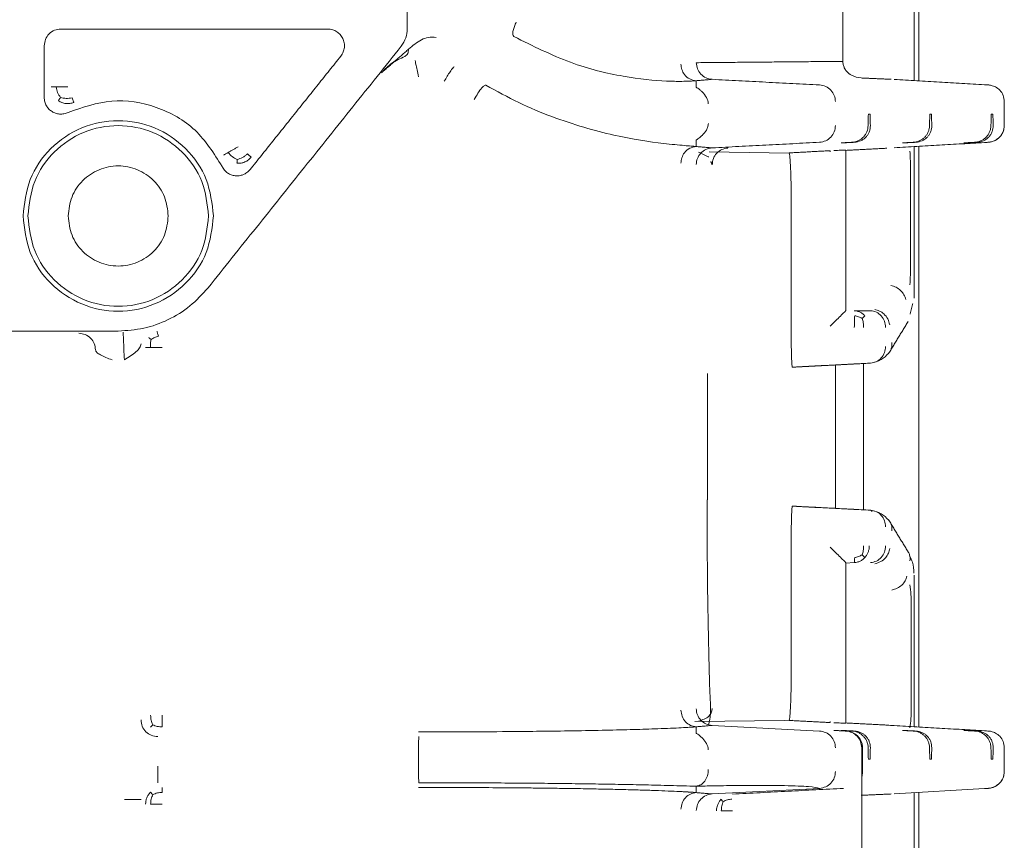
# Model space of a CAD drawing. Units: inches. Extents: x -33 to 74, y -50 to 68.
# Drawn here: x 44 to 46, y -5 to -4 of the extents above; entities that cross this region are included whole.
import ezdxf

# ---------------------------------------------------------------- set-up
doc = ezdxf.new("R2010")
doc.units = ezdxf.units.IN
doc.header["$MEASUREMENT"] = 0

msp = doc.modelspace()

# ---------------------------------------------------------------- linework, layer by layer
at = {"color": 7, "linetype": 'Continuous', "lineweight": 15}
for p, q in [((45.9395, -3.9833), (45.9395, -3.5441)), ((45.9483, -3.9838), (45.9483, -3.5436)), ((45.8114, -3.5785), (45.8114, -3.9486)), ((45.8573, -4.0434), (45.8605, -4.0434)), ((45.9678, -4.0434), (45.9709, -4.0434)), ((46.0782, -4.0434), (46.0813, -4.0434)), ((45.8114, -4.0952), (45.8083, -4.0952)), ((45.9219, -4.0952), (45.9187, -4.0952)), ((45.9395, -4.3747), (45.9395, -4.1019)), ((45.9483, -5.1458), (45.9483, -4.1014)), ((46.0323, -4.0952), (46.0292, -4.0952)), ((45.7147, -4.1135), (45.5711, -4.1114)), ((45.9332, -4.1339), (45.9332, -4.3266)), ((45.7187, -4.2129), (45.7187, -4.4487)), ((45.817, -4.2092), (45.817, -4.3963)), ((45.7983, -4.7525), (45.7983, -4.4947)), ((45.8483, -4.7551), (45.8483, -4.4921)), ((45.568, -4.7373), (45.568, -4.5098)), ((45.7207, -4.4986), (45.7239, -4.4986)), ((45.7207, -4.7486), (45.7239, -4.7486)), ((45.7187, -5.0343), (45.7187, -4.7984)), ((45.817, -4.8509), (45.832, -4.8501)), ((45.817, -4.8509), (45.817, -5.0379)), ((45.9395, -4.8724), (45.9395, -5.1453)), ((45.5454, -5.1361), (45.7066, -5.1338)), ((45.7066, -5.1338), (45.721, -5.1336)), ((45.7697, -5.1531), (45.5762, -5.1429)), ((45.8083, -5.152), (45.8114, -5.152)), ((45.9187, -5.152), (45.9219, -5.152)), ((46.0292, -5.152), (46.0323, -5.152)), ((45.8453, -5.7841), (45.8453, -5.183)), ((45.847, -5.183), (45.847, -5.2261)), ((45.8605, -5.2037), (45.8573, -5.2037)), ((45.9709, -5.2037), (45.9678, -5.2037)), ((46.0813, -5.2037), (46.0782, -5.2037)), ((45.5762, -5.2662), (45.7698, -5.2561)), ((45.904, -5.2659), (46.066, -5.2565)), ((45.9395, -5.2639), (45.9395, -5.7033)), ((45.9483, -5.7038), (45.9483, -5.2633))]:
    msp.add_line(p, q, dxfattribs=at)
for points in [[(45.0282, -3.8903), (45.0282, -1.8866)], [(44.8851, -3.8905), (44.4052, -3.8905)], [(44.3752, -3.9205), (44.3752, -4.0134)], [(45.0172, -3.9215), (44.6699, -4.3559)], [(45.0306, -3.9266), (44.9819, -3.969)], [(44.7455, -4.1432), (44.9086, -3.9392)], [(45.5478, -3.951), (45.8114, -3.9486)], [(45.5477, -3.9834), (45.5474, -3.9948)], [(45.5762, -3.9809), (45.5477, -3.9834)], [(45.5762, -3.9809), (45.7697, -3.9911)], [(45.8444, -3.9785), (45.8986, -3.9809)], [(46.066, -3.9906), (45.904, -3.9812)], [(46.1018, -4.0652), (46.1018, -4.0199)], [(45.8569, -4.0641), (45.8573, -4.0434)], [(45.8609, -4.0641), (45.8605, -4.0434)], [(45.9673, -4.0641), (45.9678, -4.0434)], [(45.9713, -4.0641), (45.9709, -4.0434)], [(46.0778, -4.0641), (46.0782, -4.0434)], [(46.0818, -4.0641), (46.0813, -4.0434)], [(45.5474, -4.0903), (45.5477, -4.1018)], [(45.5477, -4.1018), (45.5762, -4.1042)], [(45.7697, -4.0941), (45.5762, -4.1042)], [(45.8083, -4.0952), (45.8285, -4.0941)], [(45.8114, -4.0952), (45.8325, -4.0941)], [(45.817, -4.1087), (45.8907, -4.1048)], [(45.904, -4.1039), (46.066, -4.0946)], [(45.9187, -4.0952), (45.9389, -4.0941)], [(45.9219, -4.0952), (45.9429, -4.0941)], [(46.0292, -4.0952), (46.0494, -4.0941)], [(46.0323, -4.0952), (46.0534, -4.0941)], [(45.5517, -4.1117), (45.5702, -4.1206)], [(45.7146, -4.1132), (45.7886, -4.1093)], [(45.7886, -4.1093), (45.7888, -4.1115)], [(45.9321, -4.1101), (45.9332, -4.1339)], [(45.5738, -4.1284), (45.5764, -4.1344)], [(45.9332, -4.3266), (45.9321, -4.3505)], [(45.9323, -4.403), (45.9373, -4.3838)], [(45.8612, -4.397), (45.832, -4.397)], [(45.8942, -4.4731), (45.9288, -4.4165)], [(44.5083, -4.4336), (43.8664, -4.4336)], [(45.7207, -4.4986), (45.8386, -4.4924)], [(45.8167, -4.4937), (45.7239, -4.4986)], [(45.8614, -4.4914), (45.8167, -4.4937)], [(45.7207, -4.7486), (45.8386, -4.7547)], [(45.8614, -4.7558), (45.7239, -4.7486)], [(45.8643, -4.7583), (45.8614, -4.7558)], [(45.9288, -4.8307), (45.8942, -4.7741)], [(45.9343, -4.9242), (45.9343, -5.1133)], [(45.7886, -5.1378), (45.7146, -5.1339)], [(45.5474, -5.1568), (45.5477, -5.1454)], [(45.5762, -5.1429), (45.5477, -5.1454)], [(45.7888, -5.1357), (45.7886, -5.1378)], [(45.7954, -5.1519), (45.8176, -5.1531)], [(45.8169, -5.1531), (45.7954, -5.1519)], [(45.8285, -5.1531), (45.8083, -5.152)], [(45.8325, -5.1531), (45.8114, -5.152)], [(45.8913, -5.1423), (45.817, -5.1385)], [(46.066, -5.1526), (45.904, -5.1432)], [(45.9389, -5.1531), (45.9187, -5.152)], [(45.9429, -5.1531), (45.9219, -5.152)], [(46.0494, -5.1531), (46.0292, -5.152)], [(46.0534, -5.1531), (46.0323, -5.152)], [(45.8573, -5.2037), (45.8569, -5.183)], [(45.8605, -5.2037), (45.8609, -5.183)], [(45.9678, -5.2037), (45.9673, -5.183)], [(45.9709, -5.2037), (45.9713, -5.183)], [(46.0782, -5.2037), (46.0778, -5.183)], [(46.0813, -5.2037), (46.0818, -5.183)], [(46.1018, -5.2272), (46.1018, -5.1819)], [(45.0483, -5.2161), (45.0483, -5.193)], [(45.5477, -5.2638), (45.5474, -5.2523)], [(45.6127, -5.2665), (45.8129, -5.2561)], [(45.5477, -5.2638), (45.5762, -5.2662)], [(45.8444, -5.2686), (45.8986, -5.2662)]]:
    msp.add_open_spline(points, degree=1, dxfattribs=at)
for points, knots in [([(44.3752, -3.9205), (44.3757, -3.9165), (44.3766, -3.9087), (44.3835, -3.8988), (44.3934, -3.8918), (44.4013, -3.8909), (44.4052, -3.8905)], [0, 0, 0, 0, 0.250011, 0.499989, 0.749965, 1, 1, 1, 1]), ([(44.9086, -3.9392), (44.9102, -3.9367), (44.9134, -3.9319), (44.9153, -3.9236), (44.9151, -3.9153), (44.9125, -3.9073), (44.9079, -3.9004), (44.9017, -3.895), (44.894, -3.8913), (44.8882, -3.8907), (44.8851, -3.8905)], [0, 0, 0, 0, 0.133305, 0.254708, 0.375612, 0.500967, 0.625107, 0.741424, 0.865407, 1, 1, 1, 1]), ([(45.0282, -3.8903), (45.0277, -3.8957), (45.0268, -3.907), (45.0205, -3.9165), (45.0172, -3.9215)], [0, 0, 0, 0, 0.4731845, 1, 1, 1, 1]), ([(45.2197, -3.9039), (45.2189, -3.9029), (45.2174, -3.9007), (45.2181, -3.8938), (45.2205, -3.8859), (45.2229, -3.8806), (45.2241, -3.8779)], [0, 0, 0, 0, 0.278398, 0.559761, 0.781277, 1, 1, 1, 1]), ([(45.0803, -3.9055), (45.0755, -3.9052), (45.0659, -3.9047), (45.0485, -3.9111), (45.0379, -3.9203), (45.0306, -3.9266)], [0, 0, 0, 0, 0.243724, 0.48299, 1, 1, 1, 1]), ([(45.5477, -3.9834), (45.5442, -3.9837), (45.5373, -3.9842), (45.519, -3.9847), (45.4838, -3.9842), (45.4192, -3.9778), (45.3225, -3.9549), (45.2539, -3.9209), (45.2197, -3.9039)], [0, 0, 0, 0, 0.0701402, 0.1398365, 0.2500126, 0.5001958, 0.750383, 1, 1, 1, 1]), ([(45.0238, -3.9399), (45.0257, -3.9384), (45.0292, -3.9357), (45.0302, -3.9294), (45.0306, -3.9266)], [0, 0, 0, 0, 0.559351, 1, 1, 1, 1]), ([(44.9819, -3.969), (44.9877, -3.9629), (44.9992, -3.9508), (45.0156, -3.9435), (45.0238, -3.9399)], [0, 0, 0, 0, 0.500451, 1, 1, 1, 1]), ([(45.0483, -3.9762), (45.0475, -3.972), (45.0457, -3.9636), (45.0437, -3.954), (45.0425, -3.9482), (45.0424, -3.9473), (45.0423, -3.9468)], [0, 0, 0, 0, 0.278119, 0.559636, 0.781505, 1, 1, 1, 1]), ([(45.1125, -3.9582), (45.1118, -3.9587), (45.1105, -3.9596), (45.1056, -3.9665), (45.1, -3.9752), (45.0965, -3.9812), (45.0947, -3.9842)], [0, 0, 0, 0, 0.278025, 0.559611, 0.781596, 1, 1, 1, 1]), ([(45.5477, -3.9834), (45.5437, -3.9827), (45.5356, -3.9812), (45.5266, -3.9732), (45.5214, -3.9634), (45.5206, -3.9568), (45.5202, -3.9535)], [0, 0, 0, 0, 0.276642, 0.55788, 0.780386, 1, 1, 1, 1]), ([(45.5762, -3.9809), (45.5725, -3.9803), (45.565, -3.979), (45.5556, -3.9721), (45.5492, -3.9623), (45.5483, -3.9548), (45.5478, -3.951)], [0, 0, 0, 0, 0.248277, 0.500002, 0.751709, 1, 1, 1, 1]), ([(45.8114, -3.9486), (45.8115, -3.9496), (45.8115, -3.9517), (45.8124, -3.956), (45.8145, -3.9616), (45.8194, -3.9684), (45.8296, -3.9763), (45.8385, -3.9776), (45.8444, -3.9785)], [0, 0, 0, 0, 0.02574, 0.054436, 0.128899, 0.253049, 0.502105, 1, 1, 1, 1]), ([(44.3966, -3.9946), (44.3953, -3.9946), (44.3927, -3.9946), (44.3899, -3.9946), (44.388, -3.9946), (44.3877, -3.9946), (44.3876, -3.9946)], [0, 0, 0, 0, 0.249999, 0.499999, 0.750001, 1, 1, 1, 1]), ([(44.4175, -3.9946), (44.4156, -3.9946), (44.4118, -3.9946), (44.4062, -3.9946), (44.401, -3.9946), (44.3981, -3.9946), (44.3966, -3.9946)], [0, 0, 0, 0, 0.249997, 0.499998, 0.749998, 1, 1, 1, 1]), ([(44.4046, -4.0135), (44.4027, -4.0107), (44.3997, -4.0065), (44.3975, -3.9998), (44.3969, -3.9963), (44.3966, -3.9946)], [0, 0, 0, 0, 0.499093, 0.749515, 1, 1, 1, 1]), ([(45.1483, -4.0172), (45.1506, -4.0133), (45.1553, -4.0053), (45.162, -3.9964), (45.1669, -3.9916), (45.1685, -3.9914), (45.1692, -3.9913)], [0, 0, 0, 0, 0.277946, 0.559545, 0.781663, 1, 1, 1, 1]), ([(45.1692, -3.9913), (45.189, -4.0022), (45.2286, -4.0239), (45.3084, -4.0572), (45.4031, -4.0843), (45.481, -4.0958), (45.5205, -4.0995), (45.5393, -4.101), (45.5449, -4.1015), (45.5477, -4.1018)], [0, 0, 0, 0, 0.1250215, 0.2500451, 0.5000917, 0.7501332, 0.8902179, 0.9451361, 1, 1, 1, 1]), ([(45.5695, -4.0248), (45.5693, -4.0229), (45.5689, -4.019), (45.5654, -4.0114), (45.5601, -4.0048), (45.5542, -3.9996), (45.5504, -3.9968), (45.5478, -3.9952), (45.5475, -3.995), (45.5474, -3.9948)], [0, 0, 0, 0, 0.122057, 0.247102, 0.523496, 0.656649, 0.77777, 0.898508, 1, 1, 1, 1]), ([(45.7697, -3.9911), (45.7735, -3.9917), (45.781, -3.9929), (45.7904, -3.9999), (45.7969, -4.0097), (45.7978, -4.0172), (45.7982, -4.021)], [0, 0, 0, 0, 0.24935, 0.499977, 0.750601, 1, 1, 1, 1]), ([(46.072, -3.991), (46.072, -3.991), (46.0716, -3.9909), (46.0686, -3.9908), (46.066, -3.9906)], [0, 0, 0, 0, 0.117706, 1, 1, 1, 1]), ([(46.1018, -4.021), (46.1013, -4.0172), (46.1005, -4.0096), (46.0943, -4.0003), (46.0865, -3.9945), (46.0797, -3.992), (46.0755, -3.9912), (46.0731, -3.991), (46.0723, -3.991), (46.072, -3.991)], [0, 0, 0, 0, 0.231895, 0.4513, 0.651197, 0.819761, 0.891553, 0.957607, 1, 1, 1, 1]), ([(44.3752, -4.0134), (44.3754, -4.016), (44.3758, -4.0214), (44.379, -4.0285), (44.3835, -4.0345), (44.3891, -4.039), (44.3957, -4.0422), (44.403, -4.0436), (44.4108, -4.0433), (44.4158, -4.0414), (44.4183, -4.0404)], [0, 0, 0, 0, 0.131786, 0.262949, 0.381692, 0.500012, 0.618726, 0.737157, 0.868446, 1, 1, 1, 1]), ([(44.4007, -4.0193), (44.4009, -4.019), (44.4013, -4.0184), (44.4035, -4.0151), (44.4046, -4.0135)], [0, 0, 0, 0, 0.495646, 1, 1, 1, 1]), ([(44.4285, -4.0225), (44.4261, -4.0232), (44.4215, -4.0246), (44.4141, -4.0246), (44.4069, -4.023), (44.4028, -4.0205), (44.4007, -4.0193)], [0, 0, 0, 0, 0.249972, 0.501152, 0.75097, 1, 1, 1, 1]), ([(44.4252, -4.0141), (44.4216, -4.0147), (44.4146, -4.016), (44.4079, -4.0143), (44.4046, -4.0135)], [0, 0, 0, 0, 0.500797, 1, 1, 1, 1]), ([(44.4183, -4.0404), (44.4441, -4.0314), (44.4958, -4.0133), (44.5784, -4.0268), (44.6513, -4.0679), (44.6804, -4.1142), (44.695, -4.1374)], [0, 0, 0, 0, 0.25, 0.5, 0.750003, 1, 1, 1, 1]), ([(44.4285, -4.0225), (44.4284, -4.0223), (44.4283, -4.022), (44.4276, -4.0203), (44.4266, -4.0177), (44.4256, -4.0153), (44.4252, -4.0141)], [0, 0, 0, 0, 0.250001, 0.500009, 0.750002, 1, 1, 1, 1]), ([(44.6796, -4.2267), (44.677, -4.2043), (44.6718, -4.1594), (44.6322, -4.1024), (44.5756, -4.0643), (44.5083, -4.051), (44.441, -4.0643), (44.3844, -4.1024), (44.3448, -4.1594), (44.3396, -4.2043), (44.3371, -4.2267)], [0, 0, 0, 0, 0.125001, 0.25, 0.375, 0.5, 0.625, 0.75, 0.874999, 1, 1, 1, 1]), ([(44.3458, -4.2267), (44.3483, -4.2054), (44.3532, -4.1629), (44.3907, -4.1088), (44.4444, -4.0726), (44.5083, -4.0599), (44.5722, -4.0726), (44.6259, -4.1088), (44.6635, -4.1629), (44.6684, -4.2054), (44.6708, -4.2267)], [0, 0, 0, 0, 0.125, 0.250001, 0.375, 0.5, 0.625, 0.749999, 0.875, 1, 1, 1, 1]), ([(45.5474, -4.0903), (45.5476, -4.0902), (45.548, -4.0899), (45.5506, -4.0882), (45.5542, -4.0855), (45.5599, -4.0806), (45.5652, -4.0741), (45.5689, -4.0665), (45.5693, -4.0624), (45.5696, -4.0603)], [0, 0, 0, 0, 0.110811, 0.224744, 0.344186, 0.471729, 0.739098, 0.871363, 1, 1, 1, 1]), ([(45.7697, -4.0941), (45.7735, -4.0935), (45.7809, -4.0922), (45.7903, -4.0853), (45.7968, -4.0756), (45.7977, -4.0679), (45.7982, -4.0641)], [0, 0, 0, 0, 0.247877, 0.495884, 0.748901, 1, 1, 1, 1]), ([(45.8285, -4.0941), (45.8304, -4.0939), (45.8342, -4.0934), (45.8395, -4.0914), (45.8444, -4.0886), (45.8486, -4.0848), (45.8521, -4.0804), (45.8558, -4.0735), (45.8565, -4.0679), (45.8569, -4.0641)], [0, 0, 0, 0, 0.134599, 0.261294, 0.383202, 0.500407, 0.624036, 0.744953, 1, 1, 1, 1]), ([(45.8325, -4.0941), (45.8362, -4.0935), (45.8418, -4.0926), (45.8486, -4.0887), (45.853, -4.085), (45.8564, -4.0806), (45.859, -4.0756), (45.8607, -4.07), (45.8608, -4.0661), (45.8609, -4.0641)], [0, 0, 0, 0, 0.248329, 0.3736854, 0.4994493, 0.6148855, 0.7356049, 0.8642209, 1, 1, 1, 1]), ([(45.9389, -4.0941), (45.9409, -4.0939), (45.9446, -4.0934), (45.95, -4.0914), (45.9548, -4.0885), (45.959, -4.0849), (45.9624, -4.0805), (45.9651, -4.0755), (45.9669, -4.0699), (45.9672, -4.0661), (45.9673, -4.0641)], [0, 0, 0, 0, 0.135254, 0.262972, 0.384169, 0.500057, 0.616785, 0.738297, 0.865687, 1, 1, 1, 1]), ([(45.9429, -4.0941), (45.9467, -4.0935), (45.9522, -4.0926), (45.959, -4.0887), (45.9634, -4.085), (45.9669, -4.0806), (45.9694, -4.0756), (45.9711, -4.07), (45.9713, -4.0661), (45.9713, -4.0641)], [0, 0, 0, 0, 0.248329, 0.373685, 0.499449, 0.614885, 0.735605, 0.864222, 1, 1, 1, 1]), ([(46.0494, -4.0941), (46.0513, -4.0939), (46.0551, -4.0934), (46.0605, -4.0914), (46.0653, -4.0885), (46.0694, -4.0849), (46.0729, -4.0805), (46.0755, -4.0755), (46.0773, -4.0699), (46.0776, -4.0661), (46.0778, -4.0641)], [0, 0, 0, 0, 0.135255, 0.262972, 0.384169, 0.500058, 0.616787, 0.738298, 0.865689, 1, 1, 1, 1]), ([(46.0534, -4.0941), (46.057, -4.0935), (46.0626, -4.0927), (46.0694, -4.0888), (46.0739, -4.0849), (46.0776, -4.0802), (46.081, -4.0733), (46.0815, -4.0677), (46.0818, -4.0641)], [0, 0, 0, 0, 0.245076, 0.373114, 0.499984, 0.626472, 0.75493, 1, 1, 1, 1]), ([(46.0661, -4.0945), (46.0673, -4.0945), (46.069, -4.0944), (46.0755, -4.0939), (46.0819, -4.0924), (46.089, -4.0889), (46.0958, -4.0828), (46.1008, -4.0742), (46.1014, -4.0675), (46.1018, -4.0641)], [0, 0, 0, 0, 0.2067865, 0.3028311, 0.4128251, 0.5421296, 0.6863475, 0.8401712, 1, 1, 1, 1]), ([(46.0733, -4.0941), (46.077, -4.0935), (46.0846, -4.0922), (46.0939, -4.0852), (46.1004, -4.0755), (46.1012, -4.0679), (46.1017, -4.0641)], [0, 0, 0, 0, 0.250004, 0.499981, 0.75, 1, 1, 1, 1]), ([(44.7242, -4.1021), (44.7225, -4.103), (44.7191, -4.105), (44.7143, -4.1077), (44.7098, -4.1103), (44.7073, -4.1118), (44.706, -4.1125)], [0, 0, 0, 0, 0.249983, 0.499989, 0.749974, 1, 1, 1, 1]), ([(45.5477, -4.1018), (45.5437, -4.1025), (45.5356, -4.1039), (45.5266, -4.1119), (45.5214, -4.1217), (45.5206, -4.1284), (45.5202, -4.1317)], [0, 0, 0, 0, 0.27662, 0.557848, 0.780391, 1, 1, 1, 1]), ([(45.5762, -4.1042), (45.5725, -4.1049), (45.5649, -4.1062), (45.5555, -4.1132), (45.5491, -4.1229), (45.5482, -4.1304), (45.5478, -4.1341)], [0, 0, 0, 0, 0.251356, 0.504699, 0.752865, 1, 1, 1, 1]), ([(45.5764, -4.1344), (45.5769, -4.1307), (45.5777, -4.1232), (45.5841, -4.1134), (45.5935, -4.1065), (45.6011, -4.1051), (45.6048, -4.1045)], [0, 0, 0, 0, 0.247087, 0.495269, 0.748638, 1, 1, 1, 1]), ([(46.066, -4.0946), (46.0683, -4.0944), (46.073, -4.0941), (46.0732, -4.0941), (46.0733, -4.0941)], [0, 0, 0, 0, 0.499996, 1, 1, 1, 1]), ([(44.706, -4.1125), (44.7049, -4.1132), (44.7026, -4.1145), (44.7002, -4.1159), (44.6986, -4.1168), (44.6983, -4.117), (44.6982, -4.1171)], [0, 0, 0, 0, 0.2499863, 0.4999846, 0.7499956, 1, 1, 1, 1]), ([(44.706, -4.1125), (44.7083, -4.1152), (44.713, -4.1206), (44.7192, -4.1235), (44.7224, -4.1249)], [0, 0, 0, 0, 0.482201, 1, 1, 1, 1]), ([(44.7476, -4.1208), (44.7459, -4.1226), (44.7426, -4.1262), (44.7362, -4.1298), (44.7292, -4.132), (44.7243, -4.132), (44.7219, -4.1319)], [0, 0, 0, 0, 0.250016, 0.501181, 0.750969, 1, 1, 1, 1]), ([(44.7224, -4.1249), (44.7223, -4.1269), (44.722, -4.1308), (44.7219, -4.1316), (44.7219, -4.1319)], [0, 0, 0, 0, 0.499293, 1, 1, 1, 1]), ([(44.7224, -4.1249), (44.7257, -4.124), (44.7306, -4.1225), (44.7366, -4.1187), (44.7392, -4.1163), (44.7405, -4.1151)], [0, 0, 0, 0, 0.499205, 0.749565, 1, 1, 1, 1]), ([(44.7476, -4.1208), (44.7475, -4.1207), (44.7472, -4.1205), (44.7458, -4.1193), (44.7436, -4.1176), (44.7415, -4.116), (44.7405, -4.1151)], [0, 0, 0, 0, 0.249992, 0.499991, 0.749994, 1, 1, 1, 1]), ([(45.7146, -4.1132), (45.7149, -4.1136), (45.7155, -4.1145), (45.7165, -4.1228), (45.7176, -4.141), (45.7185, -4.1736), (45.7186, -4.1997), (45.7187, -4.2129)], [0, 0, 0, 0, 0.135326, 0.264035, 0.500681, 0.748349, 1, 1, 1, 1]), ([(45.7952, -4.109), (45.7998, -4.1088), (45.8114, -4.1083), (45.8149, -4.1081), (45.817, -4.1081)], [0, 0, 0, 0, 0.401435, 1, 1, 1, 1]), ([(45.817, -4.1081), (45.817, -4.1146), (45.817, -4.1277), (45.817, -4.1527), (45.817, -4.1802), (45.817, -4.1996), (45.817, -4.2092)], [0, 0, 0, 0, 0.249758, 0.499771, 0.75031, 1, 1, 1, 1]), ([(44.5983, -4.2267), (44.597, -4.2149), (44.5943, -4.1913), (44.5735, -4.1614), (44.5437, -4.1414), (44.5083, -4.1343), (44.4729, -4.1414), (44.4432, -4.1614), (44.4224, -4.1913), (44.4197, -4.2149), (44.4183, -4.2267)], [0, 0, 0, 0, 0.125, 0.250003, 0.374999, 0.5, 0.625, 0.749997, 0.875, 1, 1, 1, 1]), ([(44.695, -4.1374), (44.6963, -4.1397), (44.699, -4.1444), (44.7049, -4.1495), (44.7116, -4.1529), (44.7186, -4.1545), (44.7258, -4.1545), (44.733, -4.1527), (44.74, -4.1491), (44.7436, -4.1452), (44.7455, -4.1432)], [0, 0, 0, 0, 0.132156, 0.263654, 0.38205, 0.500013, 0.618235, 0.736188, 0.867956, 1, 1, 1, 1]), ([(44.3371, -4.2267), (44.3396, -4.2491), (44.3448, -4.2939), (44.3844, -4.3509), (44.441, -4.389), (44.5083, -4.4024), (44.5756, -4.389), (44.6322, -4.3509), (44.6718, -4.2939), (44.677, -4.2491), (44.6796, -4.2267)], [0, 0, 0, 0, 0.125001, 0.25, 0.375, 0.5, 0.625, 0.75, 0.874999, 1, 1, 1, 1]), ([(44.6708, -4.2267), (44.6684, -4.2479), (44.6635, -4.2905), (44.6259, -4.3446), (44.5722, -4.3807), (44.5083, -4.3934), (44.4444, -4.3807), (44.3907, -4.3446), (44.3532, -4.2905), (44.3483, -4.2479), (44.3458, -4.2267)], [0, 0, 0, 0, 0.125, 0.250001, 0.375, 0.5, 0.625, 0.749999, 0.875, 1, 1, 1, 1]), ([(44.4183, -4.2267), (44.4197, -4.2384), (44.4224, -4.262), (44.4432, -4.292), (44.4729, -4.312), (44.5083, -4.319), (44.5437, -4.312), (44.5735, -4.292), (44.5943, -4.262), (44.597, -4.2384), (44.5983, -4.2267)], [0, 0, 0, 0, 0.125001, 0.249998, 0.374999, 0.5, 0.625001, 0.750002, 0.874999, 1, 1, 1, 1]), ([(45.8976, -4.3516), (45.9008, -4.3525), (45.9073, -4.3544), (45.9157, -4.3604), (45.922, -4.3681), (45.9237, -4.374), (45.9246, -4.3769)], [0, 0, 0, 0, 0.248557, 0.500011, 0.751438, 1, 1, 1, 1]), ([(44.5083, -4.4336), (44.5238, -4.4326), (44.5547, -4.4306), (44.5986, -4.4145), (44.6386, -4.3902), (44.6595, -4.3673), (44.6699, -4.3559)], [0, 0, 0, 0, 0.249999, 0.499999, 0.750002, 1, 1, 1, 1]), ([(45.817, -4.3963), (45.8168, -4.3965), (45.8165, -4.397), (45.8136, -4.4003), (45.8075, -4.4064), (45.7984, -4.4153), (45.7919, -4.4216), (45.7886, -4.4247)], [0, 0, 0, 0, 0.121088, 0.250802, 0.499097, 0.749652, 1, 1, 1, 1]), ([(45.8512, -4.4063), (45.8499, -4.405), (45.8472, -4.4024), (45.8425, -4.3996), (45.8374, -4.3976), (45.8338, -4.3972), (45.832, -4.397)], [0, 0, 0, 0, 0.25003, 0.500031, 0.750001, 1, 1, 1, 1]), ([(45.832, -4.427), (45.8321, -4.425), (45.8323, -4.4212), (45.8325, -4.4156), (45.8326, -4.4104), (45.8326, -4.4074), (45.8327, -4.406)], [0, 0, 0, 0, 0.249998, 0.500013, 0.750022, 1, 1, 1, 1]), ([(45.8327, -4.406), (45.8351, -4.4065), (45.8399, -4.4075), (45.844, -4.4098), (45.8461, -4.411)], [0, 0, 0, 0, 0.500712, 1, 1, 1, 1]), ([(45.8461, -4.411), (45.8472, -4.4099), (45.8495, -4.4077), (45.8506, -4.4068), (45.8512, -4.4063)], [0, 0, 0, 0, 0.499563, 1, 1, 1, 1]), ([(45.8882, -4.427), (45.8878, -4.4232), (45.887, -4.4156), (45.8808, -4.4059), (45.872, -4.3989), (45.8648, -4.3976), (45.8612, -4.397)], [0, 0, 0, 0, 0.250029, 0.500011, 0.750018, 1, 1, 1, 1]), ([(45.8957, -4.4224), (45.8948, -4.4188), (45.893, -4.4115), (45.8859, -4.4029), (45.8775, -4.3972), (45.8716, -4.3957), (45.8687, -4.3949)], [0, 0, 0, 0, 0.278337, 0.559729, 0.781318, 1, 1, 1, 1]), ([(45.8487, -4.427), (45.8487, -4.4242), (45.8485, -4.4185), (45.8469, -4.4135), (45.8461, -4.411)], [0, 0, 0, 0, 0.491637, 1, 1, 1, 1]), ([(44.4374, -4.4376), (44.4413, -4.4381), (44.4492, -4.439), (44.4591, -4.4459), (44.466, -4.4558), (44.4669, -4.4637), (44.4674, -4.4676)], [0, 0, 0, 0, 0.250012, 0.50002, 0.750025, 1, 1, 1, 1]), ([(44.5172, -4.4354), (44.5172, -4.4363), (44.5173, -4.4381), (44.5178, -4.4497), (44.5185, -4.466), (44.519, -4.4789), (44.5193, -4.4853)], [0, 0, 0, 0, 0.249998, 0.499991, 0.749992, 1, 1, 1, 1]), ([(44.5809, -4.4431), (44.5784, -4.4437), (44.5735, -4.445), (44.5696, -4.4475), (44.5676, -4.4487)], [0, 0, 0, 0, 0.495431, 1, 1, 1, 1]), ([(44.5809, -4.4431), (44.5805, -4.4418), (44.5796, -4.4393), (44.5787, -4.4367), (44.5781, -4.4349), (44.5781, -4.4347), (44.578, -4.4345)], [0, 0, 0, 0, 0.259438, 0.516211, 0.760556, 1, 1, 1, 1]), ([(44.5193, -4.4853), (44.5231, -4.483), (44.5309, -4.4782), (44.5407, -4.4711), (44.5477, -4.464), (44.5487, -4.4593), (44.5493, -4.4569)], [0, 0, 0, 0, 0.250005, 0.499989, 0.749994, 1, 1, 1, 1]), ([(44.5676, -4.4487), (44.5663, -4.4478), (44.5639, -4.446), (44.5634, -4.4456), (44.5632, -4.4455)], [0, 0, 0, 0, 0.500433, 1, 1, 1, 1]), ([(44.5676, -4.4487), (44.5671, -4.4509), (44.5661, -4.4554), (44.5664, -4.4604), (44.5666, -4.463)], [0, 0, 0, 0, 0.4994582, 1, 1, 1, 1]), ([(45.7187, -4.4487), (45.7187, -4.4549), (45.7188, -4.4674), (45.7192, -4.4811), (45.7196, -4.4897), (45.72, -4.4947), (45.7203, -4.4979), (45.7206, -4.4984), (45.7207, -4.4986)], [0, 0, 0, 0, 0.235037, 0.479362, 0.605745, 0.734631, 0.866037, 1, 1, 1, 1]), ([(45.8614, -4.4914), (45.8648, -4.4908), (45.872, -4.4896), (45.8811, -4.4826), (45.8872, -4.4727), (45.888, -4.4651), (45.8883, -4.4614)], [0, 0, 0, 0, 0.240737, 0.499977, 0.759263, 1, 1, 1, 1]), ([(45.894, -4.4731), (45.8948, -4.4721), (45.8968, -4.4697), (45.8987, -4.465), (45.8999, -4.4596), (45.8997, -4.4559), (45.8995, -4.454)], [0, 0, 0, 0, 0.196252, 0.467031, 0.735775, 1, 1, 1, 1]), ([(44.4674, -4.4676), (44.4679, -4.4691), (44.469, -4.4721), (44.476, -4.4766), (44.4858, -4.4811), (44.4935, -4.4841), (44.4974, -4.4856)], [0, 0, 0, 0, 0.250005, 0.49999, 0.749994, 1, 1, 1, 1]), ([(44.5576, -4.463), (44.5577, -4.463), (44.558, -4.463), (44.5599, -4.463), (44.5627, -4.463), (44.5653, -4.463), (44.5666, -4.463)], [0, 0, 0, 0, 0.2499993, 0.4999997, 0.7500001, 1, 1, 1, 1]), ([(44.5666, -4.463), (44.5681, -4.463), (44.571, -4.463), (44.5762, -4.463), (44.5818, -4.463), (44.5856, -4.463), (44.5875, -4.463)], [0, 0, 0, 0, 0.250002, 0.500002, 0.750003, 1, 1, 1, 1]), ([(45.8643, -4.4906), (45.8697, -4.4893), (45.8806, -4.4867), (45.8896, -4.4777), (45.8941, -4.4732)], [0, 0, 0, 0, 0.501149, 1, 1, 1, 1]), ([(45.5703, -5.1404), (45.5717, -5.1353), (45.5746, -5.1241), (45.5718, -5.0784), (45.5705, -5.0168), (45.5687, -4.9364), (45.5675, -4.8415), (45.5673, -4.7725), (45.5672, -4.7373)], [0, 0, 0, 0, 0.12731, 0.283104, 0.448412, 0.623266, 0.807588, 1, 1, 1, 1]), ([(45.7187, -4.7984), (45.7187, -4.7922), (45.7188, -4.7797), (45.7192, -4.766), (45.7196, -4.7574), (45.7199, -4.7525), (45.7203, -4.7492), (45.7206, -4.7488), (45.7207, -4.7486)], [0, 0, 0, 0, 0.235, 0.479343, 0.6068, 0.734626, 0.867038, 1, 1, 1, 1]), ([(45.8614, -4.7558), (45.8649, -4.7564), (45.8721, -4.7577), (45.8811, -4.7646), (45.8871, -4.7744), (45.8879, -4.782), (45.8883, -4.7857)], [0, 0, 0, 0, 0.248278, 0.499997, 0.751721, 1, 1, 1, 1]), ([(45.8941, -4.774), (45.8896, -4.7695), (45.8806, -4.7605), (45.8697, -4.7578), (45.8643, -4.7565)], [0, 0, 0, 0, 0.498847, 1, 1, 1, 1]), ([(45.8995, -4.7931), (45.8997, -4.7913), (45.8999, -4.7875), (45.8987, -4.7821), (45.8968, -4.7775), (45.8948, -4.775), (45.894, -4.774)], [0, 0, 0, 0, 0.264224, 0.533068, 0.803751, 1, 1, 1, 1]), ([(45.7886, -4.8224), (45.7919, -4.8256), (45.7984, -4.8319), (45.8075, -4.8407), (45.8136, -4.8469), (45.8165, -4.8501), (45.8168, -4.8506), (45.817, -4.8509)], [0, 0, 0, 0, 0.250343, 0.500921, 0.74921, 0.878898, 1, 1, 1, 1]), ([(45.8461, -4.8361), (45.8469, -4.8336), (45.8485, -4.8287), (45.8486, -4.823), (45.8487, -4.8202)], [0, 0, 0, 0, 0.5003466, 1, 1, 1, 1]), ([(45.859, -4.8202), (45.8589, -4.8221), (45.8587, -4.8259), (45.8571, -4.8313), (45.8547, -4.8365), (45.8523, -4.8394), (45.8512, -4.8408)], [0, 0, 0, 0, 0.250018, 0.499953, 0.75001, 1, 1, 1, 1]), ([(45.8612, -4.8501), (45.8648, -4.8495), (45.872, -4.8483), (45.8808, -4.8413), (45.887, -4.8316), (45.8878, -4.824), (45.8882, -4.8202)], [0, 0, 0, 0, 0.250001, 0.499984, 0.750015, 1, 1, 1, 1]), ([(45.8687, -4.8522), (45.8724, -4.8512), (45.8798, -4.8491), (45.8884, -4.8418), (45.8938, -4.8333), (45.895, -4.8276), (45.8957, -4.8248)], [0, 0, 0, 0, 0.278349, 0.559773, 0.781348, 1, 1, 1, 1]), ([(45.9287, -4.8307), (45.9289, -4.831), (45.9303, -4.8326), (45.9317, -4.8363), (45.9328, -4.8414), (45.9323, -4.8449), (45.9321, -4.8467)], [0, 0, 0, 0, 0.072694, 0.381926, 0.691688, 1, 1, 1, 1]), ([(45.832, -4.8501), (45.8338, -4.8499), (45.8374, -4.8495), (45.8425, -4.8475), (45.8472, -4.8447), (45.8499, -4.8421), (45.8512, -4.8408)], [0, 0, 0, 0, 0.2500075, 0.5000199, 0.7500294, 1, 1, 1, 1]), ([(45.832, -4.8501), (45.8321, -4.85), (45.8323, -4.8497), (45.8325, -4.8478), (45.8326, -4.8451), (45.8326, -4.8425), (45.8327, -4.8412)], [0, 0, 0, 0, 0.249995, 0.49997, 0.749992, 1, 1, 1, 1]), ([(45.8327, -4.8412), (45.835, -4.8407), (45.8398, -4.8397), (45.844, -4.8373), (45.8461, -4.8361)], [0, 0, 0, 0, 0.49492, 1, 1, 1, 1]), ([(45.8512, -4.8408), (45.8506, -4.8404), (45.8496, -4.8395), (45.8473, -4.8373), (45.8461, -4.8361)], [0, 0, 0, 0, 0.495425, 1, 1, 1, 1]), ([(45.9393, -4.869), (45.9389, -4.8624), (45.9382, -4.8519), (45.9336, -4.8421), (45.932, -4.8384)], [0, 0, 0, 0, 0.627837, 1, 1, 1, 1]), ([(45.9267, -4.8744), (45.9258, -4.8772), (45.9241, -4.883), (45.9178, -4.8907), (45.9094, -4.8967), (45.9029, -4.8985), (45.8997, -4.8994)], [0, 0, 0, 0, 0.248552, 0.500008, 0.751443, 1, 1, 1, 1]), ([(45.9321, -4.8901), (45.9328, -4.8958), (45.9341, -4.9067), (45.9343, -4.9185), (45.9343, -4.9242)], [0, 0, 0, 0, 0.518807, 1, 1, 1, 1]), ([(45.7146, -5.1339), (45.7149, -5.1335), (45.7155, -5.1327), (45.7165, -5.1245), (45.7176, -5.1062), (45.7185, -5.0736), (45.7186, -5.0475), (45.7187, -5.0343)], [0, 0, 0, 0, 0.132133, 0.264063, 0.500692, 0.74837, 1, 1, 1, 1]), ([(45.817, -5.1391), (45.817, -5.1325), (45.817, -5.1194), (45.817, -5.0944), (45.817, -5.0669), (45.817, -5.0476), (45.817, -5.0379)], [0, 0, 0, 0, 0.249748, 0.499763, 0.750307, 1, 1, 1, 1]), ([(45.5477, -5.1454), (45.5441, -5.1448), (45.5369, -5.1436), (45.5278, -5.1367), (45.5217, -5.1268), (45.5207, -5.1192), (45.5202, -5.1154)], [0, 0, 0, 0, 0.2469, 0.49815, 0.750468, 1, 1, 1, 1]), ([(45.5478, -5.113), (45.5482, -5.1167), (45.5491, -5.1243), (45.5555, -5.134), (45.5649, -5.1409), (45.5725, -5.1423), (45.5762, -5.1429)], [0, 0, 0, 0, 0.247092, 0.495266, 0.748649, 1, 1, 1, 1]), ([(45.5517, -5.1354), (45.5589, -5.1329), (45.5733, -5.1278), (45.5754, -5.1177), (45.5764, -5.1127)], [0, 0, 0, 0, 0.500265, 1, 1, 1, 1]), ([(45.9343, -5.1133), (45.9343, -5.1192), (45.9341, -5.131), (45.9327, -5.1419), (45.9321, -5.1473)], [0, 0, 0, 0, 0.499808, 1, 1, 1, 1]), ([(44.5793, -5.163), (44.5753, -5.1626), (44.5675, -5.1616), (44.5576, -5.1547), (44.5506, -5.1448), (44.5497, -5.1369), (44.5493, -5.133)], [0, 0, 0, 0, 0.250005, 0.500015, 0.750022, 1, 1, 1, 1]), ([(44.5704, -5.1417), (44.5693, -5.1391), (44.5671, -5.1339), (44.5668, -5.1278), (44.5666, -5.1247)], [0, 0, 0, 0, 0.500284, 1, 1, 1, 1]), ([(44.5875, -5.1247), (44.5875, -5.1267), (44.5875, -5.1305), (44.5875, -5.1361), (44.5875, -5.1413), (44.5875, -5.1442), (44.5875, -5.1457)], [0, 0, 0, 0, 0.24999, 0.499996, 0.749995, 1, 1, 1, 1]), ([(44.5663, -5.1459), (44.5665, -5.1457), (44.5669, -5.1453), (44.5692, -5.1429), (44.5704, -5.1417)], [0, 0, 0, 0, 0.490879, 1, 1, 1, 1]), ([(44.5704, -5.1417), (44.5731, -5.1429), (44.5783, -5.1452), (44.5845, -5.1455), (44.5875, -5.1457)], [0, 0, 0, 0, 0.500259, 1, 1, 1, 1]), ([(45.5477, -5.1454), (45.5457, -5.1456), (45.5417, -5.1459), (45.5307, -5.1466), (45.5163, -5.1474), (45.4964, -5.1483), (45.4746, -5.1491), (45.452, -5.1498), (45.4291, -5.1505), (45.4046, -5.1511), (45.3686, -5.1519), (45.3212, -5.1528), (45.2639, -5.1535), (45.2008, -5.1542), (45.1297, -5.1546), (45.0752, -5.1547), (45.0483, -5.1547)], [0, 0, 0, 0, 0.034789, 0.069389, 0.124566, 0.1873, 0.249261, 0.301143, 0.3529, 0.40475, 0.456909, 0.569116, 0.667281, 0.750593, 0.877319, 1, 1, 1, 1]), ([(45.817, -5.1391), (45.8149, -5.139), (45.8114, -5.1389), (45.7998, -5.1383), (45.7952, -5.1381)], [0, 0, 0, 0, 0.598563, 1, 1, 1, 1]), ([(45.904, -5.1432), (45.8992, -5.1429), (45.8894, -5.1424), (45.8907, -5.1423), (45.8913, -5.1423)], [0, 0, 0, 0, 0.5000476, 1, 1, 1, 1]), ([(46.072, -5.153), (46.072, -5.153), (46.0716, -5.1529), (46.0686, -5.1527), (46.066, -5.1526)], [0, 0, 0, 0, 0.117706, 1, 1, 1, 1]), ([(45.0483, -5.193), (45.0483, -5.1891), (45.0484, -5.1814), (45.0485, -5.1715), (45.0488, -5.1646), (45.049, -5.1635), (45.0491, -5.163)], [0, 0, 0, 0, 0.2511263, 0.5042529, 0.7521095, 1, 1, 1, 1]), ([(45.5474, -5.1568), (45.5476, -5.157), (45.5479, -5.1572), (45.5504, -5.1588), (45.5534, -5.161), (45.5559, -5.1631), (45.5599, -5.1667), (45.5635, -5.1709), (45.567, -5.1767), (45.569, -5.181), (45.5694, -5.1849), (45.5695, -5.1868)], [0, 0, 0, 0, 0.107729, 0.217887, 0.339739, 0.401823, 0.451887, 0.704768, 0.754135, 0.878671, 1, 1, 1, 1]), ([(45.7697, -5.1531), (45.7735, -5.1537), (45.781, -5.1549), (45.7904, -5.1619), (45.7969, -5.1716), (45.7978, -5.1792), (45.7982, -5.183)], [0, 0, 0, 0, 0.249374, 0.500007, 0.750641, 1, 1, 1, 1]), ([(45.8453, -5.183), (45.8449, -5.1792), (45.844, -5.1716), (45.8375, -5.1619), (45.8282, -5.1549), (45.8207, -5.1537), (45.8169, -5.1531)], [0, 0, 0, 0, 0.249386, 0.499998, 0.750619, 1, 1, 1, 1]), ([(45.8176, -5.1531), (45.8212, -5.1536), (45.8284, -5.1547), (45.8366, -5.16), (45.8418, -5.1661), (45.8448, -5.1715), (45.8466, -5.1772), (45.8469, -5.1811), (45.847, -5.183)], [0, 0, 0, 0, 0.250603, 0.501626, 0.636885, 0.764082, 0.884584, 1, 1, 1, 1]), ([(45.8569, -5.183), (45.8568, -5.1811), (45.8565, -5.1772), (45.8546, -5.1716), (45.852, -5.1666), (45.8485, -5.1623), (45.8444, -5.1586), (45.8396, -5.1557), (45.8342, -5.1537), (45.8304, -5.1533), (45.8285, -5.1531)], [0, 0, 0, 0, 0.1352577, 0.2629881, 0.3841844, 0.5000425, 0.6168108, 0.7382953, 0.8656899, 1, 1, 1, 1]), ([(45.8609, -5.183), (45.8606, -5.1794), (45.8601, -5.1738), (45.8567, -5.1669), (45.8532, -5.1624), (45.8489, -5.1586), (45.844, -5.1558), (45.8384, -5.1537), (45.8345, -5.1533), (45.8325, -5.1531)], [0, 0, 0, 0, 0.248316, 0.373684, 0.499434, 0.614884, 0.735596, 0.864208, 1, 1, 1, 1]), ([(45.9673, -5.183), (45.9672, -5.1811), (45.9669, -5.1772), (45.9651, -5.1716), (45.9624, -5.1666), (45.959, -5.1623), (45.9548, -5.1586), (45.95, -5.1557), (45.9446, -5.1537), (45.9409, -5.1533), (45.9389, -5.1531)], [0, 0, 0, 0, 0.135258, 0.262988, 0.384185, 0.500043, 0.616812, 0.738297, 0.86569, 1, 1, 1, 1]), ([(45.9713, -5.183), (45.971, -5.1794), (45.9706, -5.1738), (45.9671, -5.1669), (45.9636, -5.1624), (45.9593, -5.1586), (45.9544, -5.1558), (45.9489, -5.1537), (45.945, -5.1533), (45.9429, -5.1531)], [0, 0, 0, 0, 0.248317, 0.373684, 0.499434, 0.614884, 0.735596, 0.864208, 1, 1, 1, 1]), ([(46.0778, -5.183), (46.0776, -5.1811), (46.0773, -5.1772), (46.0755, -5.1716), (46.0728, -5.1666), (46.0694, -5.1623), (46.0652, -5.1586), (46.0604, -5.1557), (46.055, -5.1537), (46.0513, -5.1533), (46.0494, -5.1531)], [0, 0, 0, 0, 0.135258, 0.262989, 0.384184, 0.500043, 0.616811, 0.738295, 0.86569, 1, 1, 1, 1]), ([(46.0818, -5.183), (46.0817, -5.1811), (46.0815, -5.1772), (46.0799, -5.1716), (46.0773, -5.1666), (46.0739, -5.1623), (46.0698, -5.1587), (46.0649, -5.1558), (46.0593, -5.1537), (46.0554, -5.1533), (46.0534, -5.1531)], [0, 0, 0, 0, 0.134664, 0.265393, 0.382673, 0.499978, 0.614548, 0.734599, 0.863816, 1, 1, 1, 1]), ([(46.1018, -5.183), (46.1013, -5.1792), (46.1005, -5.1716), (46.0943, -5.1623), (46.0865, -5.1565), (46.0797, -5.154), (46.0755, -5.1532), (46.0731, -5.153), (46.0723, -5.153), (46.072, -5.153)], [0, 0, 0, 0, 0.231939, 0.451302, 0.651197, 0.81976, 0.891565, 0.957606, 1, 1, 1, 1]), ([(44.5793, -5.2461), (44.5793, -5.2456), (44.5793, -5.2445), (44.5793, -5.2376), (44.5793, -5.2278), (44.5793, -5.22), (44.5793, -5.2161)], [0, 0, 0, 0, 0.2463506, 0.4969958, 0.7494156, 1, 1, 1, 1]), ([(45.0483, -5.2161), (45.0483, -5.22), (45.0484, -5.2277), (45.0485, -5.2376), (45.0488, -5.2445), (45.049, -5.2456), (45.0491, -5.2461)], [0, 0, 0, 0, 0.248259, 0.500028, 0.751766, 1, 1, 1, 1]), ([(45.5695, -5.2223), (45.5692, -5.2261), (45.5686, -5.2338), (45.5635, -5.2437), (45.5561, -5.2506), (45.5503, -5.2517), (45.5474, -5.2523)], [0, 0, 0, 0, 0.247236, 0.498589, 0.750728, 1, 1, 1, 1]), ([(45.7982, -5.2261), (45.7978, -5.2299), (45.7969, -5.2374), (45.7905, -5.2471), (45.7811, -5.2541), (45.7735, -5.2554), (45.7698, -5.2561)], [0, 0, 0, 0, 0.247, 0.495203, 0.748607, 1, 1, 1, 1]), ([(45.847, -5.2261), (45.8469, -5.2279), (45.8468, -5.2312), (45.8457, -5.2343), (45.8453, -5.2356)], [0, 0, 0, 0, 0.563443, 1, 1, 1, 1]), ([(46.0661, -5.2565), (46.0673, -5.2565), (46.069, -5.2564), (46.0755, -5.2559), (46.0819, -5.2543), (46.089, -5.2508), (46.0958, -5.2448), (46.1008, -5.2362), (46.1014, -5.2295), (46.1018, -5.2261)], [0, 0, 0, 0, 0.206785, 0.302826, 0.412827, 0.54213, 0.686347, 0.840139, 1, 1, 1, 1]), ([(46.1017, -5.2261), (46.1012, -5.2299), (46.1004, -5.2375), (46.0939, -5.2472), (46.0846, -5.2542), (46.077, -5.2554), (46.0733, -5.2561)], [0, 0, 0, 0, 0.249993, 0.500003, 0.750004, 1, 1, 1, 1]), ([(44.5875, -5.2544), (44.5875, -5.2546), (44.5875, -5.2549), (44.5875, -5.2568), (44.5875, -5.2595), (44.5875, -5.2622), (44.5875, -5.2635)], [0, 0, 0, 0, 0.250007, 0.5, 0.75002, 1, 1, 1, 1]), ([(45.0483, -5.2544), (45.0668, -5.2544), (45.1043, -5.2545), (45.1613, -5.2547), (45.2092, -5.2551), (45.2477, -5.2554), (45.2786, -5.2558), (45.3128, -5.2562), (45.3495, -5.2568), (45.3853, -5.2576), (45.4179, -5.2583), (45.4474, -5.2591), (45.474, -5.26), (45.4977, -5.2609), (45.5148, -5.2617), (45.5253, -5.2622), (45.53, -5.2625), (45.5322, -5.2626), (45.5333, -5.2627), (45.5338, -5.2627), (45.5341, -5.2627), (45.5342, -5.2628), (45.5343, -5.2627), (45.5343, -5.2628), (45.5343, -5.2628), (45.5343, -5.2628), (45.5343, -5.2628), (45.5343, -5.2628), (45.5343, -5.2628), (45.5343, -5.2628), (45.5343, -5.2628), (45.5343, -5.2628), (45.5343, -5.2628), (45.5344, -5.2628), (45.5346, -5.2628), (45.5356, -5.2628), (45.5381, -5.263), (45.5419, -5.2632), (45.5459, -5.2635), (45.5471, -5.2637), (45.5477, -5.2638)], [0, 0, 0, 0, 0.0846, 0.171352, 0.263752, 0.311361, 0.359064, 0.418013, 0.487695, 0.557368, 0.622795, 0.687843, 0.752938, 0.816341, 0.88018, 0.909391, 0.92371, 0.930801, 0.93433, 0.93609, 0.936969, 0.937408, 0.937628, 0.937738, 0.937793, 0.93782, 0.937834, 0.937841, 0.937844, 0.937846, 0.937847, 0.937848, 0.937864, 0.938003, 0.938396, 0.939895, 0.950095, 0.968849, 0.98454, 1, 1, 1, 1]), ([(45.5474, -5.2523), (45.5322, -5.2519), (45.5035, -5.251), (45.4577, -5.2499), (45.4144, -5.2491), (45.3723, -5.2483), (45.3286, -5.2477), (45.2812, -5.2471), (45.2299, -5.2467), (45.1762, -5.2463), (45.1158, -5.2461), (45.0729, -5.2461), (45.0491, -5.2461)], [0, 0, 0, 0, 0.1207132, 0.2265142, 0.3238189, 0.4083012, 0.4912259, 0.5857585, 0.6807296, 0.7754768, 0.8751093, 1, 1, 1, 1]), ([(45.7698, -5.2561), (45.7647, -5.2549), (45.7546, -5.2527), (45.71, -5.251), (45.6545, -5.2507), (45.6049, -5.2512), (45.5774, -5.2517), (45.5628, -5.2519), (45.5557, -5.2521), (45.5528, -5.2522), (45.552, -5.2522), (45.551, -5.2522), (45.5495, -5.2523), (45.5483, -5.2523), (45.5477, -5.2523), (45.5475, -5.2523), (45.5474, -5.2523)], [0, 0, 0, 0, 0.249908, 0.499902, 0.749949, 0.874972, 0.937484, 0.968741, 0.986349, 0.989956, 0.990374, 0.992041, 0.996559, 0.998871, 0.999583, 1, 1, 1, 1]), ([(46.0733, -5.2561), (46.0732, -5.2561), (46.073, -5.2561), (46.0683, -5.2564), (46.066, -5.2565)], [0, 0, 0, 0, 0.500004, 1, 1, 1, 1]), ([(44.5193, -5.2761), (44.5231, -5.2761), (44.5309, -5.2761), (44.5407, -5.2761), (44.5477, -5.2761), (44.5487, -5.2761), (44.5493, -5.2761)], [0, 0, 0, 0, 0.249999, 0.5, 0.749999, 1, 1, 1, 1]), ([(44.5576, -5.2844), (44.5577, -5.2824), (44.5579, -5.2785), (44.5597, -5.2729), (44.5624, -5.2676), (44.565, -5.2647), (44.5663, -5.2632)], [0, 0, 0, 0, 0.249979, 0.500023, 0.74995, 1, 1, 1, 1]), ([(44.5663, -5.2632), (44.5666, -5.2634), (44.567, -5.2639), (44.5694, -5.2662), (44.5706, -5.2674)], [0, 0, 0, 0, 0.494629, 1, 1, 1, 1]), ([(44.5706, -5.2674), (44.5694, -5.27), (44.5671, -5.2752), (44.5668, -5.2814), (44.5666, -5.2844)], [0, 0, 0, 0, 0.500391, 1, 1, 1, 1]), ([(44.5875, -5.2635), (44.5845, -5.2636), (44.5784, -5.264), (44.5732, -5.2663), (44.5706, -5.2674)], [0, 0, 0, 0, 0.494158, 1, 1, 1, 1]), ([(45.5477, -5.2638), (45.5441, -5.2643), (45.5369, -5.2655), (45.5278, -5.2725), (45.5217, -5.2823), (45.5207, -5.2899), (45.5202, -5.2937)], [0, 0, 0, 0, 0.246904, 0.498154, 0.750469, 1, 1, 1, 1]), ([(45.5478, -5.2961), (45.5483, -5.2924), (45.5492, -5.2848), (45.5556, -5.275), (45.565, -5.2681), (45.5725, -5.2668), (45.5762, -5.2662)], [0, 0, 0, 0, 0.248294, 0.500004, 0.751733, 1, 1, 1, 1]), ([(45.5843, -5.2965), (45.5844, -5.2946), (45.5846, -5.2908), (45.5863, -5.2853), (45.5888, -5.2802), (45.5913, -5.2773), (45.5925, -5.2758)], [0, 0, 0, 0, 0.249384, 0.498773, 0.74861, 1, 1, 1, 1]), ([(45.5925, -5.2758), (45.5927, -5.2761), (45.593, -5.2765), (45.5952, -5.2788), (45.5963, -5.2799)], [0, 0, 0, 0, 0.494662, 1, 1, 1, 1]), ([(45.612, -5.2754), (45.6092, -5.2757), (45.6035, -5.2763), (45.5987, -5.2787), (45.5963, -5.2799)], [0, 0, 0, 0, 0.4951562, 1, 1, 1, 1]), ([(44.5875, -5.2844), (44.5856, -5.2844), (44.5818, -5.2844), (44.5762, -5.2844), (44.571, -5.2844), (44.5681, -5.2844), (44.5666, -5.2844)], [0, 0, 0, 0, 0.249997, 0.499998, 0.749998, 1, 1, 1, 1]), ([(45.5963, -5.2799), (45.5953, -5.2825), (45.5932, -5.2876), (45.593, -5.2935), (45.5929, -5.2965)], [0, 0, 0, 0, 0.5004396, 1, 1, 1, 1]), ([(45.5929, -5.2965), (45.5943, -5.2965), (45.597, -5.2965), (45.6019, -5.2965), (45.6072, -5.2965), (45.6108, -5.2965), (45.6127, -5.2965)], [0, 0, 0, 0, 0.2500005, 0.4999996, 0.7499994, 1, 1, 1, 1])]:
    msp.add_open_spline(points, degree=3, knots=knots, dxfattribs=at)

doc.saveas('drawing.dxf')
